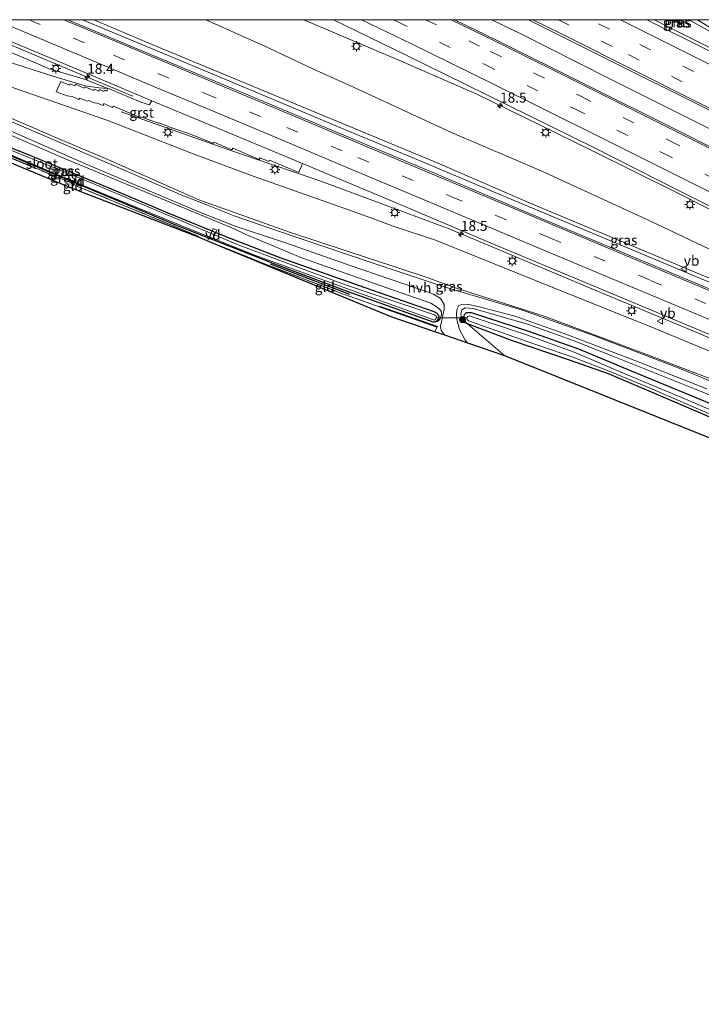
# Model space of a CAD drawing. Units: metres. Extents: x 90488 to 100000, y 444661 to 450001.
# Drawn here: x 97110 to 97280, y 449754 to 450000 of the extents above; entities that cross this region are included whole.
import ezdxf
from ezdxf.enums import TextEntityAlignment as Align

# ---------------------------------------------------------------- set-up
doc = ezdxf.new("R2010")
doc.units = ezdxf.units.M
doc.linetypes.add('IE-TERREINAFSCHEIDING', pattern=[10, 8, -2])
doc.linetypes.add('VW-3-9_STREEP', pattern=[12, 3, -9])
doc.layers.get('0').update_dxf_attribs({"lineweight": 25})
for name, color, linetype, lineweight in [('B-ME-AL-OVERIG-GV-B7', 7, 'BV-GELEIDERAIL', 18), ('B-ME-AM-KILOMETR-S-B1', 7, 'Continuous', 18), ('B-ME-BV-GELEIDECONSTRUCTIE-GELEIDERAIL-L-B1', 213, 'BV-GELEIDERAIL', 18), ('B-ME-GR-BOMENSTRUIKEN-GV-B6', 93, 'Continuous', 18), ('B-ME-GR-BOOM-S-B1', 93, 'Continuous', 18), ('B-ME-GW-KRUINLIJN-L-B1', 93, 'Continuous', 18), ('B-ME-GW-TEENLIJN-L-B1', 93, 'Continuous', 18), ('B-ME-IE-GRASLAND-GV-B6', 93, 'Continuous', 18), ('B-ME-IE-GRONDWERKLIJN-GROND_INGERICHT-GV-B6', 253, 'Continuous', 18), ('B-ME-IE-MEUBILAIR_WEGMEUBILAIR-LICHTMAST-S-B1', 8, 'Continuous', 18), ('B-ME-IE-TERREINAFSCHEIDING-DOORGANG-L-B1', 8, 'IE-TERREINAFSCHEIDING-KUNSTMATIG-OPEN', 18), ('B-ME-IE-TERREINAFSCHEIDING-RASTERHEKWERK-L-B1', 8, 'IE-TERREINAFSCHEIDING', 18), ('B-ME-OG-WATER-GV-B6', 153, 'Continuous', 18), ('B-ME-VH-VERH_SOORT-BITUMEN-GV-B6', 8, 'IE-TERREINAFSCHEIDING-NATUURLIJK-HOUTWAL', 18), ('B-ME-VH-VERH_SOORT-GV-B6', 8, 'Continuous', 18), ('B-ME-VH-VERH_SOORT-HALF_VERHARDING-GV-B6', 8, 'IE-TERREINAFSCHEIDING-NATUURLIJK-HOUTWAL', 18), ('B-ME-VW-MARKERING-39STREEP-015-L-B1', 255, 'VW-3-9_STREEP', 18), ('B-ME-VW-MARKERING-STREEP-015-L-B1', 7, 'Continuous', 18), ('B-ME-VW-MEUBILAIR_WEGMEUBILAIR-VERKEERSBORD-S-B1', 8, 'Continuous', 18)]:
    doc.layers.add(name, color=color, linetype=linetype, lineweight=lineweight)
for name, color, linetype in [('B-ME-GR-BOMENRIJ-L-B1', 10, 'Continuous'), ('B-ME-GW-INSTEEKWATERGANG-L-B1', 10, 'Continuous'), ('B-ME-KG-KADASTRAAL-OPNAMEDTMGRENS-L-B1', 10, 'Continuous'), ('B-ME-KW-DUIKER-L-B1', 10, 'Continuous')]:
    doc.layers.add(name, color=color, linetype=linetype)
doc.styles.add('NLCS-ISO', font='NLCS-ISO.TTF')
doc.linetypes.add('BV-GELEIDERAIL', pattern='A,10,-3,[108,NLCS.SHX,S=1,R=0,X=0,Y=0],-3', length=16)
doc.linetypes.add('IE-TERREINAFSCHEIDING-KUNSTMATIG-OPEN', pattern='A,7,-1.5,[67,NLCS.SHX,S=0.75,R=0,X=0,Y=0],-1.5', length=10)
doc.linetypes.add('IE-TERREINAFSCHEIDING-NATUURLIJK-HOUTWAL', pattern='A,7,-1.5,[67,NLCS.SHX,S=0.75,R=45,X=0,Y=0],-1.5,7,-1.5,[70,NLCS.SHX,S=0.75,R=0,X=0,Y=0],-1.5', length=20)

# ---------------------------------------------------------------- blocks, each defined once
blk = doc.blocks.new('d37fn_FeatureWriter_4_69_FMEBLOCK1')
at = {"layer": 'B-ME-KG-KADASTRAAL-OPNAMEDTMGRENS-L-B1'}
blk.add_polyline3d([(145.5, 61.27, -4.96), (-2.09, 120.49, -3.79), (-11.28, 123.65, -4.13), (-17.04, 125.64, -4.15), (-19.57, 126.51, -4.26), (-30.43, 130.23, -4.24), (-73.24, 147.91, -4.41), (-78.59, 150.12, -4.37), (-110.34, 162.38, -4.35), (-131.16, 171.01, -4.47), (-155.34, 180.29, -4.43), (-163.18, 183.22, -4.38), (-195.58, 195.75, -4), (-215.06, 203.23, -3.59), (-218.1, 204.45, -3.49)], dxfattribs=at)
blk = doc.blocks.new('hecto')
for p, q in [((0, 0.625), (-0.625, 0)), ((0, -0.625), (0, 0.625)), ((-0.625, 0), (0.625, 0)), ((0.625, 0), (0, -0.625))]:
    blk.add_line(p, q)
blk = doc.blocks.new('boom')
h = blk.add_hatch(color=256)
edge = h.paths.add_edge_path()
edge.add_arc((0, 0), 0.75, 0, 360)
blk.add_circle((0, 0), 0.75)
blk = doc.blocks.new('lantaarnpaal')
for p, q in [((-0.75, 0), (-1.25, 0)), ((-0.88, 0.88), (-0.53, 0.53)), ((0, 0.75), (0, 1.25)), ((0.53, 0.53), (0.88, 0.88)), ((0.75, 0), (1.25, 0)), ((-0.53, -0.53), (-0.88, -0.88)), ((0, -0.75), (0, -1.25)), ((0.53, -0.53), (0.88, -0.88))]:
    blk.add_line(p, q)
blk.add_circle((0, 0), 0.75)
blk = doc.blocks.new('verkeersbord')
for p, q in [((0, 0.75), (-0.75, -0.625)), ((0.75, -0.625), (0, 0.75)), ((-0.75, -0.625), (0.75, -0.625))]:
    blk.add_line(p, q)

msp = doc.modelspace()

# ---------------------------------------------------------------- linework, layer by layer
at = {"layer": 'B-ME-AL-OVERIG-GV-B7'}
for points in [[(97123.97, 449958.51, -4.347), (97122.874, 449959.093, -4.347), (97124.092, 449961.38, -4.343), (97125.188, 449960.797, -4.343), (97123.97, 449958.51, -4.347)], [(97157.913, 449945.214, -4.347), (97156.999, 449945.617, -4.347), (97157.978, 449947.837, -4.343), (97158.892, 449947.434, -4.343), (97157.913, 449945.214, -4.347)]]:
    msp.add_polyline3d(points, dxfattribs=at)
at = {"layer": 'B-ME-BV-GELEIDECONSTRUCTIE-GELEIDERAIL-L-B1'}
for points in [[(97092.4683, 450000, 4.7827), (97093.657, 449999.499, 4.771), (97107.199, 449993.789, 4.631), (97118.234, 449989.169, 4.563), (97137.945, 449980.887, 4.257)], [(97293.22, 449929.713, 1.927), (97272.402, 449938.452, 2.401), (97251.54, 449947.143, 2.809), (97230.651, 449955.934, 3.183), (97209.755, 449964.747, 3.55), (97190.054, 449972.927, 3.876), (97165.489, 449983.216, 4.288), (97144.637, 449991.961, 4.554), (97125.4078, 450000, 4.7779)], [(97180.5763, 450000, -0.2837), (97183.439, 449998.785, -0.279), (97205.55, 449989.38, -0.237), (97223.877, 449981.422, -0.186), (97231.065, 449977.88, -0.235), (97252.565, 449967.323, -0.247), (97274.072, 449956.651, -0.281), (97296.642, 449945.252, -0.356), (97319.299, 449933.961, -0.434), (97342.042, 449922.759, -0.494), (97363.645, 449912.178, -0.565), (97385.219, 449901.685, -0.551), (97407.031, 449891.291, -0.571), (97428.671, 449880.967, -0.622), (97450.325, 449870.727, -0.71), (97472.128, 449860.476, -0.754), (97495.017, 449849.754, -0.879), (97519.207, 449838.575, -0.967), (97541.016, 449828.518, -1.039), (97564.099, 449818.069, -1.139), (97584.731, 449808.759, -1.228), (97598.855, 449801.455, -1.421), (97614.83, 449794.76, -2.126)], [(97227.581, 450000, -0.0115), (97235.005, 449996.349, -0.027), (97256.459, 449985.593, -0.089), (97277.883, 449974.845, -0.141), (97302.886, 449962.34, -0.176), (97324.378, 449951.708, -0.263), (97343.545, 449942.301, -0.316), (97367.678, 449930.703, -0.401), (97377.115, 449926.031, -0.343), (97381.9, 449923.645, -0.292), (97404.48, 449912.281, -0.346), (97423.733, 449903.106, -0.419), (97433.395, 449898.581, -0.534), (97436.721, 449896.968, -0.505), (97444.215, 449893.417, -0.553), (97467.1, 449882.623, -0.59), (97489.986, 449871.855, -0.655), (97512.967, 449861.152, -0.721), (97534.686, 449851.002, -0.738), (97557.52, 449840.135, -0.816), (97579.171, 449829.997, -0.874), (97599.846, 449820.779, -0.951), (97603.615, 449819.396, -1.001)], [(97268.1388, 450000, -0.3624), (97283.47, 449992.321, -0.424), (97293.105, 449987.916, -0.475), (97294.463, 449987.367, -0.354)], [(97276.9113, 450000, -0.4986), (97286.243, 449994.748, -0.472), (97294.308, 449990.098, -0.441), (97295.521, 449989.312, -0.366)], [(97135.061, 449977.001, 3.917), (97162.153, 449967.388, 3.855), (97184.898, 449959.653, 3.54), (97216.933, 449947.73, 2.997)], [(97675.187, 449758.873, -1.64), (97674.636, 449759.067, -1.641), (97650.828, 449767.733, -1.683), (97624.633, 449777.607, -1.69), (97609.704, 449783.423, -1.699), (97587.435, 449792.43, -1.636), (97566.523, 449801.176, -1.623), (97544.524, 449810.37, -1.541), (97523.517, 449819.182, -1.46), (97502.603, 449827.896, -1.366), (97481.696, 449836.779, -1.261), (97457.139, 449846.996, -1.061), (97431.304, 449857.83, -0.74), (97411.592, 449866.139, -0.479), (97398.235, 449871.845, -0.301), (97369.862, 449883.708, 0.156), (97347.684, 449892.878, 0.528), (97323.056, 449903.209, 1.021), (97303.427, 449911.372, 1.433), (97278.79, 449921.816, 1.933), (97253.008, 449932.617, 2.338), (97227.275, 449943.389, 2.801), (97216.933, 449947.73, 2.997)]]:
    msp.add_polyline3d(points, dxfattribs=at)
at = {"layer": 'B-ME-GR-BOMENRIJ-L-B1'}
for p, q in [((97172.294, 449939.041, -4.419), (97192.029, 449931.422, -4.423)), ((97199.441, 449928.463, -4.316), (97214.012, 449923.324, -4.137))]:
    msp.add_line(p, q, dxfattribs=at)
at = {"layer": 'B-ME-GR-BOMENSTRUIKEN-GV-B6'}
msp.add_polyline3d([(97379.809, 449848.209, -4.933), (97377.566, 449849.34, -4.68), (97378.435, 449856.819, -4.958), (97230.843, 449916.039, -3.789), (97221.55, 449924.037, -4.196), (97232.8, 449919.751, -4.193), (97246.757, 449915.037, -4.319), (97256.78, 449911.505, -4.482), (97273.717, 449904.281, -4.649), (97321.318, 449883.778, -4.891), (97368.918, 449863.274, -5.133), (97381.861, 449857.77, -5.053), (97382.496, 449856.875, -5.045), (97382.417, 449856.42, -5.045), (97379.809, 449848.209, -4.933)], dxfattribs=at)
at = {"layer": 'B-ME-GW-INSTEEKWATERGANG-L-B1'}
for points in [[(97071.174, 449982.383, -4.437), (97084.335, 449977.051, -4.482), (97110.942, 449966.658, -4.423), (97131.934, 449957.993, -4.359), (97146.653, 449951.721, -4.387), (97161.351, 449945.791, -4.49), (97174.905, 449940.538, -4.47), (97195.924, 449933.102, -4.47), (97213.096, 449927.068, -4.423), (97213.761, 449926.765, -4.423), (97214.152, 449926.444, -4.423), (97214.346, 449925.828, -4.423), (97214.195, 449925.161, -4.423), (97213.743, 449924.583, -4.454), (97213.132, 449924.408, -4.462)], [(97070.695, 449981.133, -4.574), (97097.138, 449970.312, -4.522), (97122.826, 449959.554, -4.371), (97149.001, 449948.6, -4.419), (97173.369, 449939.016, -4.45), (97191.255, 449932.285, -4.506), (97213.132, 449924.408, -4.462)], [(97387.666, 449871.085, -5.248), (97384.356, 449861.442, -5.244), (97383.897, 449860.776, -5.244), (97383.362, 449860.686, -5.248), (97383.026, 449860.862, -5.248), (97352.124, 449874.316, -5.026), (97310.617, 449892.047, -4.915), (97281.064, 449904.503, -4.819), (97262.484, 449912.212, -4.669), (97249.377, 449917.716, -4.68), (97237.096, 449922.014, -4.736), (97222.559, 449926.774, -4.633), (97221.223, 449926.763, -4.629), (97220.728, 449926.273, -4.625), (97220.483, 449925.264, -4.625), (97221.005, 449924.552, -4.625), (97221.55, 449924.037, -4.196)], [(97379.809, 449848.209, -4.933), (97382.417, 449856.42, -5.045), (97382.496, 449856.875, -5.045), (97381.861, 449857.77, -5.053), (97368.918, 449863.274, -5.133), (97321.318, 449883.778, -4.891), (97273.717, 449904.281, -4.649), (97256.78, 449911.505, -4.482), (97246.757, 449915.037, -4.319), (97232.8, 449919.751, -4.193), (97221.55, 449924.037, -4.196)]]:
    msp.add_polyline3d(points, dxfattribs=at)
at = {"layer": 'B-ME-GW-KRUINLIJN-L-B1'}
for points in [[(97162.693, 449948.012, -3.616), (97119.863, 449965.771, -3.279), (97097.831, 449975.354, -2.907), (97076.258, 449984.49, -2.583), (97057.244, 449992.68, -2.239), (97043.017, 449998.999, -1.779), (97040.7457, 450000, -1.7262)], [(97063.192, 450000, 1.5367), (97064.06, 449999.693, 1.56), (97085.579, 449991.308, 1.936), (97098.913, 449986.279, 2.049), (97103.764, 449984.439, 2.123), (97131.717, 449974.817, 3.163), (97153.027, 449966.455, 3.059), (97168.224, 449960.845, 2.779), (97189.731, 449953.236, 2.657), (97197.437, 449950.534, 2.469), (97202.994, 449948.451, 2.532)], [(97087.9557, 450000, 4.1135), (97094.112, 449997.405, 4.048), (97111.715, 449990.041, 3.856), (97117.036, 449987.762, 3.589)], [(97128.2131, 450000, 3.9746), (97141.962, 449994.164, 3.82), (97166.244, 449984.056, 3.486), (97189.914, 449974.233, 3.171), (97214.005, 449964.241, 2.759), (97237.768, 449953.949, 2.411), (97264.233, 449942.834, 1.828), (97284.935, 449934.154, 1.457), (97308.211, 449924.316, 0.961), (97326.835, 449916.598, 0.519), (97346.021, 449908.63, 0.168), (97363.913, 449901.762, -0.329), (97384.392, 449893.113, -0.699), (97386.738, 449891.614, -0.703), (97392.99, 449889.86, -0.836)], [(97274.0743, 450000, -1.1412), (97275.1, 449998.617, -1.219), (97272.3214, 450000, -1.2146)], [(97131.703, 449982.852, 3.448), (97126.144, 449985.099, 3.587), (97117.036, 449987.762, 3.589)], [(97213.132, 449924.408, -4.462), (97213.753, 449924.497, -4.355), (97214.277, 449924.77, -4.173), (97214.723, 449925.343, -4.089), (97215.06, 449926.246, -3.947), (97215.035, 449927.014, -3.859), (97214.64, 449927.627, -3.812), (97214.001, 449928.164, -3.772), (97212.359, 449929.161, -3.72), (97199.954, 449933.474, -3.717), (97180.333, 449940.449, -3.756), (97165.98, 449946.388, -3.685), (97163.275, 449947.786, -3.622), (97162.693, 449948.012, -3.616)], [(97672.998, 449754.026, -2.571), (97668.608, 449755.856, -2.564), (97646.711, 449764.234, -2.712), (97620.414, 449775.35, -2.579), (97600.775, 449783.404, -2.635), (97565.903, 449798.339, -2.507), (97538.203, 449810.142, -2.395), (97501.059, 449825.399, -2.272), (97475.882, 449836.219, -2.172), (97449.375, 449847.306, -1.84), (97431.234, 449855.236, -1.598), (97411.659, 449863.469, -1.383), (97380.562, 449876.488, -0.94), (97355.523, 449886.813, -0.553), (97354.618, 449887.293, -0.384), (97311.911, 449904.414, 0.396), (97287.846, 449914.755, 0.868), (97268.173, 449922.92, 1.304), (97243.242, 449932.9, 1.608), (97213.553, 449944.914, 2.337), (97202.994, 449948.451, 2.532)], [(97383.555, 449864.435, -3.883), (97383.326, 449864.199, -3.883), (97383.05, 449864.067, -3.911), (97382.59, 449864.02, -3.907), (97381.48, 449864.27, -4.026), (97374.484, 449867.31, -3.979), (97370.693, 449869.036, -3.962), (97350.446, 449877.878, -3.903), (97329.206, 449886.665, -3.966), (97310.588, 449894.452, -3.911), (97295.46, 449900.825, -3.915), (97278.246, 449907.789, -3.927), (97257.853, 449915.947, -3.879), (97247.975, 449919.834, -4.014), (97236.806, 449923.847, -4.006), (97222.945, 449927.814, -3.974), (97220.972, 449928.016, -4.014), (97220.15, 449927.478, -4.046), (97219.887, 449926.484, -4.077), (97220.05, 449925.109, -4.113), (97220.667, 449924.331, -4.113), (97221.55, 449924.037, -4.196)]]:
    msp.add_polyline3d(points, dxfattribs=at)
at = {"layer": 'B-ME-GW-TEENLIJN-L-B1'}
msp.add_line((97273.884, 449999.59, -1.452), (97273.2056, 450000, -1.4723), dxfattribs=at)
for points in [[(97177.31, 449946.811, -3.615), (97154.4, 449955.029, -3.358), (97131.744, 449965.033, -3.038), (97119.464, 449970.275, -2.928), (97100.349, 449978.453, -2.61), (97076.729, 449988.396, -2.218), (97060.879, 449995.241, -1.896), (97049.7162, 450000, -1.6461)], [(97077.8366, 450000, 2.155), (97086.418, 449997.073, 2.31), (97106.342, 449989.607, 2.628), (97117.745, 449985.962, 2.94), (97126.085, 449983.443, 3.24), (97129.55, 449982.99, 3.314), (97131.703, 449982.852, 3.448)], [(97156.1709, 450000, -0.6308), (97171.059, 449993.324, -0.67), (97182.88, 449987.705, -0.717), (97193.199, 449983.05, -0.675), (97217.741, 449971.743, -0.588), (97239.966, 449962.244, -0.702), (97267.114, 449949.748, -0.92), (97287.099, 449940.237, -0.971), (97310.303, 449929.911, -1.057), (97323.965, 449923.777, -1.204), (97329.287, 449921.117, -1.147), (97347.651, 449911.327, -0.98), (97364.209, 449903.451, -1.091), (97382.704, 449894.987, -1.172), (97392.99, 449889.86, -0.836)], [(97385.481, 449871.981, -3.645), (97384.429, 449870.965, -3.623), (97382.5, 449871.145, -3.552), (97378.558, 449872.243, -3.633), (97353.381, 449881.883, -3.608), (97339.835, 449887.377, -3.574), (97311, 449898.432, -3.454), (97285.595, 449909.023, -3.538), (97264.105, 449917.202, -3.516), (97240.718, 449925.966, -3.718), (97218.831, 449932.932, -3.612), (97210.999, 449935.754, -3.487), (97177.31, 449946.811, -3.615)]]:
    msp.add_polyline3d(points, dxfattribs=at)
at = {"layer": 'B-ME-IE-GRASLAND-GV-B6'}
for points in [[(97301.759, 449901.623, -3.736), (97274.826, 449912.765, -3.693), (97253.254, 449921.063, -3.752), (97235.255, 449927.452, -3.788), (97215.937, 449933.175, -3.697), (97197.759, 449939.225, -3.625), (97177.751, 449946.01, -3.709), (97169.774, 449948.727, -3.605), (97163.259, 449951.015, -3.463), (97156.199, 449953.798, -3.399), (97149.786, 449956.363, -3.455), (97133.099, 449963.536, -3.082), (97101.832, 449977.002, -2.653), (97073.712, 449989.011, -2.16), (97062.098, 449993.934, -2.004), (97048.1255, 450000, -1.6915), (97049.7162, 450000, -1.6461)], [(97285.595, 449909.023, -3.538), (97264.105, 449917.202, -3.516), (97240.718, 449925.966, -3.718), (97218.831, 449932.932, -3.612), (97210.999, 449935.754, -3.487), (97177.31, 449946.811, -3.615), (97154.4, 449955.029, -3.358), (97131.744, 449965.033, -3.038), (97119.464, 449970.275, -2.928), (97100.349, 449978.453, -2.61), (97076.729, 449988.396, -2.218), (97060.879, 449995.241, -1.896), (97049.7162, 450000, -1.6461), (97063.192, 450000, 1.5367)], [(97049.7162, 450000, -1.6461), (97060.879, 449995.241, -1.896), (97076.729, 449988.396, -2.218), (97100.349, 449978.453, -2.61), (97119.464, 449970.275, -2.928), (97131.744, 449965.033, -3.038), (97154.4, 449955.029, -3.358), (97177.31, 449946.811, -3.615), (97210.999, 449935.754, -3.487), (97218.831, 449932.932, -3.612), (97240.718, 449925.966, -3.718), (97264.105, 449917.202, -3.516), (97285.595, 449909.023, -3.538)], [(97063.192, 450000, 1.5367), (97064.06, 449999.693, 1.56), (97085.579, 449991.308, 1.936), (97098.913, 449986.279, 2.049), (97103.764, 449984.439, 2.123), (97131.717, 449974.817, 3.163), (97153.027, 449966.455, 3.059), (97168.224, 449960.845, 2.779), (97189.731, 449953.236, 2.657), (97197.437, 449950.534, 2.469), (97202.994, 449948.451, 2.532), (97213.553, 449944.914, 2.337), (97243.242, 449932.9, 1.608), (97268.173, 449922.92, 1.304), (97287.846, 449914.755, 0.868)], [(97077.8366, 450000, 2.155), (97087.9557, 450000, 4.1135), (97094.112, 449997.405, 4.048), (97111.715, 449990.041, 3.856), (97117.036, 449987.762, 3.589), (97126.144, 449985.099, 3.587), (97131.703, 449982.852, 3.448), (97129.55, 449982.99, 3.314), (97126.085, 449983.443, 3.24), (97117.745, 449985.962, 2.94), (97106.342, 449989.607, 2.628), (97086.418, 449997.073, 2.31), (97077.8366, 450000, 2.155)], [(97284.741, 449931.612, 1.467), (97262.215, 449941.002, 1.899), (97237.643, 449951.327, 2.349), (97212.695, 449961.876, 2.765), (97189.272, 449971.706, 3.15), (97165.22, 449981.814, 3.539), (97143.62, 449990.826, 3.836), (97121.752, 449999.988, 4.082), (97121.7236, 450000, 4.0823), (97128.2131, 450000, 3.9746), (97141.962, 449994.164, 3.82), (97166.244, 449984.056, 3.486), (97189.914, 449974.233, 3.171), (97214.005, 449964.241, 2.759), (97237.768, 449953.949, 2.411), (97264.233, 449942.834, 1.828), (97284.935, 449934.154, 1.457)], [(97284.935, 449934.154, 1.457), (97264.233, 449942.834, 1.828), (97237.768, 449953.949, 2.411), (97214.005, 449964.241, 2.759), (97189.914, 449974.233, 3.171), (97166.244, 449984.056, 3.486), (97141.962, 449994.164, 3.82), (97128.2131, 450000, 3.9746), (97156.1709, 450000, -0.6308)], [(97156.1709, 450000, -0.6308), (97188.0637, 450000, -0.7979), (97206.19, 449991.166, -0.818), (97226.218, 449981.296, -0.877), (97252.923, 449968.118, -0.942), (97274.578, 449957.141, -0.982), (97297.235, 449945.855, -1.052)], [(97287.099, 449940.237, -0.971), (97267.114, 449949.748, -0.92), (97239.966, 449962.244, -0.702), (97217.741, 449971.743, -0.588), (97193.199, 449983.05, -0.675), (97182.88, 449987.705, -0.717), (97171.059, 449993.324, -0.67), (97156.1709, 450000, -0.6308)], [(97156.1709, 450000, -0.6308), (97171.059, 449993.324, -0.67), (97182.88, 449987.705, -0.717), (97193.199, 449983.05, -0.675), (97217.741, 449971.743, -0.588), (97239.966, 449962.244, -0.702), (97267.114, 449949.748, -0.92), (97287.099, 449940.237, -0.971)], [(97218.2573, 450000, -0.4802), (97236.7187, 450000, -0.6209), (97236.78, 449999.97, -0.621), (97258.418, 449989.156, -0.7), (97278.696, 449979.028, -0.748), (97305.067, 449965.771, -0.794)], [(97295.238, 449961.682, -0.698), (97273.379, 449972.633, -0.623), (97251.154, 449983.763, -0.572), (97228.975, 449994.77, -0.487), (97218.2573, 450000, -0.4802)], [(97278.9399, 450000, -1.2194), (97279.236, 449999.815, -1.22), (97286.792, 449995.209, -1.232), (97290.335, 449993.161, -1.217), (97295.653, 449990.138, -1.242), (97303.729, 449985.603, -1.234), (97315.86, 449978.814, -1.249), (97331.164, 449970.33, -1.262), (97346.238, 449961.895, -1.25), (97345.691, 449960.619, -1.188), (97342.503, 449961.978, -1.19), (97322.749, 449971.805, -1.131), (97302.318, 449981.945, -1.071), (97280.532, 449992.862, -0.998), (97266.3732, 450000, -0.9856), (97272.3214, 450000, -1.2146), (97275.1, 449998.617, -1.219), (97274.0743, 450000, -1.1412), (97278.9399, 450000, -1.2194)], [(97272.3214, 450000, -1.2146), (97273.2056, 450000, -1.4723), (97273.884, 449999.59, -1.452), (97275.1, 449998.617, -1.219), (97272.3214, 450000, -1.2146)], [(97274.0743, 450000, -1.1412), (97275.1, 449998.617, -1.219), (97273.884, 449999.59, -1.452), (97273.2056, 450000, -1.4723), (97274.0743, 450000, -1.1412)], [(97106.342, 449989.607, 2.628), (97117.745, 449985.962, 2.94), (97126.085, 449983.443, 3.24), (97129.55, 449982.99, 3.314), (97131.703, 449982.852, 3.448), (97126.144, 449985.099, 3.587), (97117.036, 449987.762, 3.589), (97111.715, 449990.041, 3.856), (97094.112, 449997.405, 4.048)], [(97100.622, 449997.394, 3.939), (97120.61, 449989.023, 3.758), (97137.795, 449981.789, 3.505), (97142.663, 449979.759, 3.448), (97142.112, 449978.704, 3.43), (97139.973, 449979.355, 3.421), (97131.738, 449982.859, 3.447), (97131.458, 449982.174, 3.411), (97130.857, 449982.405, 3.402), (97130.709, 449982.064, 3.372), (97129.636, 449982.548, 3.345), (97129.44, 449982.179, 3.319), (97128.343, 449982.648, 3.302), (97128.18, 449982.291, 3.276), (97125.965, 449983.248, 3.244), (97125.783, 449982.886, 3.212), (97123.603, 449983.856, 3.179), (97123.444, 449983.488, 3.169), (97122.341, 449984.006, 3.119), (97122.162, 449983.606, 3.123), (97119.986, 449984.599, 3.033), (97118.805, 449981.998, 3.012), (97121.541, 449980.988, 3.053), (97122.807, 449980.786, 3.1), (97124.496, 449980.084, 3.117), (97124.701, 449980.38, 3.114), (97126.58, 449979.645, 3.17), (97126.98, 449979.775, 3.18), (97128.323, 449979.232, 3.207), (97129.082, 449979.136, 3.234), (97130.508, 449978.599, 3.267), (97130.715, 449979.046, 3.32), (97132.877, 449978.071, 3.335), (97133.127, 449978.422, 3.349), (97139.783, 449975.581, 3.361), (97139.868, 449975.773, 3.362), (97144.39, 449974.13, 3.32), (97144.448, 449974.259, 3.344), (97147.934, 449972.906, 3.308), (97152.339, 449971.414, 3.296), (97158.062, 449969.059, 3.181), (97158.223, 449969.433, 3.174), (97162.683, 449967.516, 3.122), (97162.892, 449967.927, 3.115), (97169.53, 449965.071, 2.97), (97169.744, 449965.5, 2.979), (97171.934, 449964.59, 2.978), (97172.073, 449964.929, 2.97), (97175.796, 449963.338, 2.941), (97179.406, 449961.84, 2.91), (97180.319, 449964.086, 2.951), (97203.75, 449954.212, 2.534), (97227.017, 449944.369, 2.115), (97253.363, 449933.386, 1.665), (97279.206, 449922.557, 1.227), (97304.281, 449911.991, 0.708)], [(97287.846, 449914.755, 0.868), (97268.173, 449922.92, 1.304), (97243.242, 449932.9, 1.608), (97213.553, 449944.914, 2.337), (97202.994, 449948.451, 2.532), (97197.437, 449950.534, 2.469), (97189.731, 449953.236, 2.657), (97168.224, 449960.845, 2.779), (97153.027, 449966.455, 3.059), (97131.717, 449974.817, 3.163), (97103.764, 449984.439, 2.123)], [(97084.335, 449977.051, -4.482), (97110.942, 449966.658, -4.423), (97131.934, 449957.993, -4.359), (97146.653, 449951.721, -4.387), (97161.351, 449945.791, -4.49), (97174.905, 449940.538, -4.47), (97195.924, 449933.102, -4.47), (97213.096, 449927.068, -4.423), (97213.761, 449926.765, -4.423), (97214.152, 449926.444, -4.423), (97214.346, 449925.828, -4.423), (97214.195, 449925.161, -4.423), (97213.743, 449924.583, -4.454), (97213.132, 449924.408, -4.462), (97191.255, 449932.285, -4.506), (97173.369, 449939.016, -4.45), (97149.001, 449948.6, -4.419), (97122.826, 449959.554, -4.371), (97097.138, 449970.312, -4.522)], [(97097.831, 449975.354, -2.907), (97119.863, 449965.771, -3.279), (97162.693, 449948.012, -3.616), (97163.275, 449947.786, -3.622), (97165.98, 449946.388, -3.685), (97180.333, 449940.449, -3.756), (97199.954, 449933.474, -3.717), (97212.359, 449929.161, -3.72), (97214.001, 449928.164, -3.772), (97214.64, 449927.627, -3.812), (97215.035, 449927.014, -3.859), (97215.06, 449926.246, -3.947), (97214.723, 449925.343, -4.089), (97214.277, 449924.77, -4.173), (97213.753, 449924.497, -4.355), (97213.132, 449924.408, -4.462), (97213.743, 449924.583, -4.454), (97214.195, 449925.161, -4.423), (97214.346, 449925.828, -4.423), (97214.152, 449926.444, -4.423), (97213.761, 449926.765, -4.423), (97213.096, 449927.068, -4.423), (97195.924, 449933.102, -4.47), (97174.905, 449940.538, -4.47), (97161.351, 449945.791, -4.49), (97146.653, 449951.721, -4.387), (97131.934, 449957.993, -4.359), (97110.942, 449966.658, -4.423), (97084.335, 449977.051, -4.482)], [(97097.138, 449970.312, -4.522), (97122.826, 449959.554, -4.371), (97149.001, 449948.6, -4.419), (97173.369, 449939.016, -4.45), (97191.255, 449932.285, -4.506), (97213.132, 449924.408, -4.462), (97213.753, 449924.497, -4.355), (97214.277, 449924.77, -4.173), (97214.723, 449925.343, -4.089), (97215.06, 449926.246, -3.947), (97215.035, 449927.014, -3.859), (97214.64, 449927.627, -3.812), (97214.001, 449928.164, -3.772), (97212.359, 449929.161, -3.72), (97199.954, 449933.474, -3.717), (97180.333, 449940.449, -3.756), (97165.98, 449946.388, -3.685), (97163.275, 449947.786, -3.622), (97162.693, 449948.012, -3.616), (97119.863, 449965.771, -3.279), (97097.831, 449975.354, -2.907)], [(97090.768, 449973.265, -4.839), (97127.377, 449957.862, -4.839), (97151.585, 449947.926, -4.839), (97168.165, 449941.267, -4.839), (97195.05, 449931.522, -4.839), (97213.06, 449925.012, -4.839), (97213.31, 449924.954, -4.839), (97213.582, 449925.101, -4.839), (97213.792, 449925.726, -4.839), (97213.755, 449925.951, -4.839), (97213.339, 449926.308, -4.839), (97190.789, 449933.881, -4.839), (97175.621, 449939.518, -4.839), (97164.271, 449943.734, -4.839), (97126.408, 449959.774, -4.839), (97098.712, 449970.873, -4.838)], [(97107.582, 449972.167, -2.864), (97126.901, 449963.675, -3.133), (97143.218, 449956.722, -3.399), (97154.827, 449951.804, -3.51), (97163.481, 449948.443, -3.601), (97176.077, 449944.28, -3.752), (97192.454, 449938.55, -3.768), (97211.953, 449931.836, -3.693), (97213.028, 449931.448, -3.756), (97214.761, 449930.316, -3.812), (97215.695, 449928.885, -3.863), (97215.756, 449927.627, -3.998), (97214.833, 449923.46, -4.161), (97215.003, 449922.326, -4.161), (97215.891, 449921.191, -4.149), (97213.364, 449922.061, -4.264), (97213.842, 449923.198, -4.28), (97202.567, 449927.2, -4.363), (97189.648, 449931.788, -4.431), (97171.908, 449938.593, -4.403), (97159.728, 449943.54, -4.407), (97159.696, 449943.467, -4.405), (97154.346, 449945.674, -4.368), (97154.415, 449945.877, -4.371), (97124.375, 449958.255, -4.323), (97122.357, 449959.297, -4.323), (97102.195, 449967.625, -4.466)], [(97221.659, 449919.203, -4.133), (97220.931, 449919.951, -4.129), (97219.525, 449922.609, -4.097), (97218.867, 449925.105, -4.077), (97218.777, 449926.503, -4.03), (97218.913, 449927.419, -3.978), (97218.949, 449927.768, -3.978), (97219.415, 449928.572, -3.962), (97220.301, 449928.925, -3.899), (97221.916, 449928.875, -3.899), (97224.532, 449928.264, -3.907), (97233.364, 449925.958, -3.923), (97246.111, 449921.425, -3.915), (97263.345, 449914.819, -3.724), (97281.352, 449907.788, -3.768)], [(97295.46, 449900.825, -3.915), (97278.246, 449907.789, -3.927), (97257.853, 449915.947, -3.879), (97247.975, 449919.834, -4.014), (97236.806, 449923.847, -4.006), (97222.945, 449927.814, -3.974), (97220.972, 449928.016, -4.014), (97220.15, 449927.478, -4.046), (97219.887, 449926.484, -4.077), (97220.05, 449925.109, -4.113), (97220.667, 449924.331, -4.113), (97221.55, 449924.037, -4.196), (97230.843, 449916.039, -3.789), (97221.659, 449919.203, -4.133)], [(97281.064, 449904.503, -4.819), (97262.484, 449912.212, -4.669), (97249.377, 449917.716, -4.68), (97237.096, 449922.014, -4.736), (97222.559, 449926.774, -4.633), (97221.223, 449926.763, -4.629), (97220.728, 449926.273, -4.625), (97220.483, 449925.264, -4.625), (97221.005, 449924.552, -4.625), (97221.55, 449924.037, -4.196), (97220.667, 449924.331, -4.113), (97220.05, 449925.109, -4.113), (97219.887, 449926.484, -4.077), (97220.15, 449927.478, -4.046), (97220.972, 449928.016, -4.014), (97222.945, 449927.814, -3.974), (97236.806, 449923.847, -4.006), (97247.975, 449919.834, -4.014), (97257.853, 449915.947, -3.879), (97278.246, 449907.789, -3.927), (97295.46, 449900.825, -3.915)], [(97321.318, 449883.778, -4.891), (97273.717, 449904.281, -4.649), (97256.78, 449911.505, -4.482), (97246.757, 449915.037, -4.319), (97232.8, 449919.751, -4.193), (97221.55, 449924.037, -4.196), (97221.005, 449924.552, -4.625), (97220.483, 449925.264, -4.625), (97220.728, 449926.273, -4.625), (97221.223, 449926.763, -4.629), (97222.559, 449926.774, -4.633), (97237.096, 449922.014, -4.736), (97249.377, 449917.716, -4.68), (97262.484, 449912.212, -4.669), (97281.064, 449904.503, -4.819)], [(97304.021, 449893.165, -5.874), (97276.382, 449905.027, -5.874), (97261.284, 449911.368, -5.874), (97248.215, 449916.931, -5.874), (97236.507, 449921.175, -5.874), (97221.983, 449926.032, -5.874), (97221.642, 449925.868, -5.874), (97221.352, 449925.502, -5.874), (97221.421, 449925.135, -5.874), (97221.776, 449924.785, -5.874), (97236.229, 449919.701, -5.874), (97247.857, 449915.705, -5.874), (97256.539, 449912.34, -5.874), (97267.155, 449907.948, -5.874), (97293.094, 449896.691, -5.874)]]:
    msp.add_polyline3d(points, dxfattribs=at)
at = {"layer": 'B-ME-IE-GRONDWERKLIJN-GROND_INGERICHT-GV-B6'}
for points in [[(97101.77, 449966.562, -4.466), (97102.195, 449967.625, -4.466), (97122.357, 449959.297, -4.323), (97124.375, 449958.255, -4.323), (97154.415, 449945.877, -4.371), (97154.346, 449945.674, -4.368), (97122.599, 449957.929, -4.351), (97101.77, 449966.562, -4.466)], [(97159.696, 449943.467, -4.405), (97159.728, 449943.54, -4.407), (97171.908, 449938.593, -4.403), (97189.648, 449931.788, -4.431), (97202.567, 449927.2, -4.363), (97213.842, 449923.198, -4.28), (97213.364, 449922.061, -4.264), (97202.507, 449925.784, -4.236), (97159.696, 449943.467, -4.405)]]:
    msp.add_polyline3d(points, dxfattribs=at)
at = {"layer": 'B-ME-IE-TERREINAFSCHEIDING-DOORGANG-L-B1'}
msp.add_line((97124.375, 449958.255, -4.323), (97122.357, 449959.297, -4.323), dxfattribs=at)
at = {"layer": 'B-ME-IE-TERREINAFSCHEIDING-RASTERHEKWERK-L-B1'}
msp.add_line((97122.357, 449959.297, -4.323), (97102.195, 449967.625, -4.466), dxfattribs=at)
for points in [[(97124.375, 449958.255, -4.323), (97154.415, 449945.877, -4.371), (97154.346, 449945.674, -4.368)], [(97159.696, 449943.467, -4.405), (97159.728, 449943.54, -4.407), (97171.908, 449938.593, -4.403), (97189.648, 449931.788, -4.431), (97202.567, 449927.2, -4.363), (97213.842, 449923.198, -4.28), (97213.364, 449922.061, -4.264)]]:
    msp.add_polyline3d(points, dxfattribs=at)
at = {"layer": 'B-ME-KW-DUIKER-L-B1'}
msp.add_line((97221.352, 449925.502, -5.874), (97213.689, 449925.42, -4.839), dxfattribs=at)
at = {"layer": 'B-ME-OG-WATER-GV-B6'}
for points in [[(97098.712, 449970.873, -4.838), (97126.408, 449959.774, -4.839), (97164.271, 449943.734, -4.839), (97175.621, 449939.518, -4.839), (97190.789, 449933.881, -4.839), (97213.339, 449926.308, -4.839), (97213.755, 449925.951, -4.839), (97213.792, 449925.726, -4.839), (97213.582, 449925.101, -4.839), (97213.31, 449924.954, -4.839), (97213.06, 449925.012, -4.839), (97195.05, 449931.522, -4.839), (97168.165, 449941.267, -4.839), (97151.585, 449947.926, -4.839), (97127.377, 449957.862, -4.839), (97090.768, 449973.265, -4.839)], [(97293.094, 449896.691, -5.874), (97267.155, 449907.948, -5.874), (97256.539, 449912.34, -5.874), (97247.857, 449915.705, -5.874), (97236.229, 449919.701, -5.874), (97221.776, 449924.785, -5.874), (97221.421, 449925.135, -5.874), (97221.352, 449925.502, -5.874), (97221.642, 449925.868, -5.874), (97221.983, 449926.032, -5.874), (97236.507, 449921.175, -5.874), (97248.215, 449916.931, -5.874), (97261.284, 449911.368, -5.874), (97276.382, 449905.027, -5.874), (97304.021, 449893.165, -5.874)]]:
    msp.add_polyline3d(points, dxfattribs=at)
at = {"layer": 'B-ME-VH-VERH_SOORT-BITUMEN-GV-B6'}
for points in [[(97304.281, 449911.991, 0.708), (97279.206, 449922.557, 1.227), (97253.363, 449933.386, 1.665), (97227.017, 449944.369, 2.115), (97203.75, 449954.212, 2.534), (97180.319, 449964.086, 2.951), (97155.957, 449974.213, 3.34), (97142.663, 449979.759, 3.448), (97137.795, 449981.789, 3.505), (97120.61, 449989.023, 3.758), (97100.622, 449997.394, 3.939), (97094.4996, 450000, 3.9992), (97121.7236, 450000, 4.0823), (97121.752, 449999.988, 4.082), (97143.62, 449990.826, 3.836), (97165.22, 449981.814, 3.539), (97189.272, 449971.706, 3.15), (97212.695, 449961.876, 2.765), (97237.643, 449951.327, 2.349), (97262.215, 449941.002, 1.899), (97284.741, 449931.612, 1.467)], [(97297.235, 449945.855, -1.052), (97274.578, 449957.141, -0.982), (97252.923, 449968.118, -0.942), (97226.218, 449981.296, -0.877), (97206.19, 449991.166, -0.818), (97188.0637, 450000, -0.7979), (97218.2573, 450000, -0.4802)], [(97218.2573, 450000, -0.4802), (97228.975, 449994.77, -0.487), (97251.154, 449983.763, -0.572), (97273.379, 449972.633, -0.623), (97295.238, 449961.682, -0.698)], [(97305.067, 449965.771, -0.794), (97278.696, 449979.028, -0.748), (97258.418, 449989.156, -0.7), (97236.78, 449999.97, -0.621), (97236.7187, 450000, -0.6209), (97266.3732, 450000, -0.9856), (97280.532, 449992.862, -0.998)], [(97286.792, 449995.209, -1.232), (97279.236, 449999.815, -1.22), (97278.9399, 450000, -1.2194), (97293.0285, 450000, -1.4457)]]:
    msp.add_polyline3d(points, dxfattribs=at)
at = {"layer": 'B-ME-VH-VERH_SOORT-GV-B6'}
msp.add_polyline3d([(97142.663, 449979.759, 3.448), (97155.957, 449974.213, 3.34), (97180.319, 449964.086, 2.951), (97179.406, 449961.84, 2.91), (97175.796, 449963.338, 2.941), (97172.073, 449964.929, 2.97), (97171.934, 449964.59, 2.978), (97169.744, 449965.5, 2.979), (97169.53, 449965.071, 2.97), (97162.892, 449967.927, 3.115), (97162.683, 449967.516, 3.122), (97158.223, 449969.433, 3.174), (97158.062, 449969.059, 3.181), (97152.339, 449971.414, 3.296), (97147.934, 449972.906, 3.308), (97144.448, 449974.259, 3.344), (97144.39, 449974.13, 3.32), (97139.868, 449975.773, 3.362), (97139.783, 449975.581, 3.361), (97133.127, 449978.422, 3.349), (97132.877, 449978.071, 3.335), (97130.715, 449979.046, 3.32), (97130.508, 449978.599, 3.267), (97129.082, 449979.136, 3.234), (97128.323, 449979.232, 3.207), (97126.98, 449979.775, 3.18), (97126.58, 449979.645, 3.17), (97124.701, 449980.38, 3.114), (97124.496, 449980.084, 3.117), (97122.807, 449980.786, 3.1), (97121.541, 449980.988, 3.053), (97118.805, 449981.998, 3.012), (97119.986, 449984.599, 3.033), (97122.162, 449983.606, 3.123), (97122.341, 449984.006, 3.119), (97123.444, 449983.488, 3.169), (97123.603, 449983.856, 3.179), (97125.783, 449982.886, 3.212), (97125.965, 449983.248, 3.244), (97128.18, 449982.291, 3.276), (97128.343, 449982.648, 3.302), (97129.44, 449982.179, 3.319), (97129.636, 449982.548, 3.345), (97130.709, 449982.064, 3.372), (97130.857, 449982.405, 3.402), (97131.458, 449982.174, 3.411), (97131.738, 449982.859, 3.447), (97139.973, 449979.355, 3.421), (97142.112, 449978.704, 3.43), (97142.663, 449979.759, 3.448)], dxfattribs=at)
at = {"layer": 'B-ME-VH-VERH_SOORT-HALF_VERHARDING-GV-B6'}
for points in [[(97048.1255, 450000, -1.6915), (97062.098, 449993.934, -2.004), (97073.712, 449989.011, -2.16), (97101.832, 449977.002, -2.653), (97133.099, 449963.536, -3.082), (97149.786, 449956.363, -3.455), (97156.199, 449953.798, -3.399), (97163.259, 449951.015, -3.463), (97169.774, 449948.727, -3.605), (97177.751, 449946.01, -3.709), (97197.759, 449939.225, -3.625), (97215.937, 449933.175, -3.697), (97235.255, 449927.452, -3.788), (97253.254, 449921.063, -3.752), (97274.826, 449912.765, -3.693), (97301.759, 449901.623, -3.736)], [(97281.352, 449907.788, -3.768), (97263.345, 449914.819, -3.724), (97246.111, 449921.425, -3.915), (97233.364, 449925.958, -3.923), (97224.532, 449928.264, -3.907), (97221.916, 449928.875, -3.899), (97220.301, 449928.925, -3.899), (97219.415, 449928.572, -3.962), (97218.949, 449927.768, -3.978), (97218.913, 449927.419, -3.978), (97218.777, 449926.503, -4.03), (97218.867, 449925.105, -4.077), (97219.525, 449922.609, -4.097), (97220.931, 449919.951, -4.129), (97221.659, 449919.203, -4.133), (97215.891, 449921.191, -4.149), (97215.003, 449922.326, -4.161), (97214.833, 449923.46, -4.161), (97215.756, 449927.627, -3.998), (97215.695, 449928.885, -3.863), (97214.761, 449930.316, -3.812), (97213.028, 449931.448, -3.756), (97211.953, 449931.836, -3.693), (97192.454, 449938.55, -3.768), (97176.077, 449944.28, -3.752), (97163.481, 449948.443, -3.601), (97154.827, 449951.804, -3.51), (97143.218, 449956.722, -3.399), (97126.901, 449963.675, -3.133), (97107.582, 449972.167, -2.864)]]:
    msp.add_polyline3d(points, dxfattribs=at)
at = {"layer": 'B-ME-VW-MARKERING-39STREEP-015-L-B1'}
for points in [[(97112.0605, 450000, 4.052), (97133.108, 449991.169, 3.825), (97156.034, 449981.584, 3.553), (97176.412, 449973.037, 3.216), (97194.165, 449965.607, 2.922), (97217.413, 449955.829, 2.541), (97242.1, 449945.482, 2.113), (97267.272, 449934.87, 1.646), (97287.932, 449926.233, 1.261)], [(97203.0394, 450000, -0.63), (97203.779, 449999.644, -0.63), (97225.688, 449988.926, -0.675), (97248.144, 449977.794, -0.723), (97270.088, 449966.797, -0.767), (97292.406, 449955.603, -0.863), (97314.333, 449944.722, -0.904), (97337.88, 449933.08, -0.965), (97359.463, 449922.495, -1.042), (97377.053, 449913.885, -1.076), (97398.77, 449903.401, -1.062), (97419.618, 449893.401, -1.132), (97439.767, 449883.788, -1.201), (97461.809, 449873.328, -1.259), (97485.897, 449862.068, -1.344), (97508.55, 449851.582, -1.422), (97530.901, 449841.301, -1.511), (97552.539, 449831.413, -1.596), (97575.014, 449821.151, -1.674), (97595.904, 449811.748, -1.756), (97622.595, 449799.929, -1.882), (97644.928, 449790.062, -1.931), (97666.768, 449780.454, -1.963), (97681.951, 449773.845, -1.98)], [(97211.0711, 450000, -0.5608), (97227.311, 449992.051, -0.595), (97249.677, 449980.942, -0.642), (97271.874, 449969.832, -0.68), (97293.976, 449958.749, -0.756), (97315.908, 449947.857, -0.826), (97339.218, 449936.322, -0.873), (97360.924, 449925.675, -0.937), (97378.636, 449917.043, -0.982), (97400.58, 449906.435, -0.985), (97421.053, 449896.598, -1.057), (97441.389, 449886.89, -1.124), (97463.542, 449876.412, -1.172), (97487.52, 449865.198, -1.269), (97510.099, 449854.762, -1.315), (97532.329, 449844.527, -1.433), (97554.042, 449834.568, -1.5), (97576.545, 449824.333, -1.583), (97597.65, 449814.811, -1.673), (97624.261, 449803.023, -1.787), (97646.136, 449793.364, -1.851), (97668.559, 449783.508, -1.892), (97683.395, 449777.043, -1.903)], [(97244.2465, 450000, -0.7018), (97261.769, 449991.27, -0.756), (97283.246, 449980.434, -0.801), (97304.661, 449969.674, -0.831), (97325.741, 449959.202, -0.897), (97347.694, 449948.369, -0.949), (97369.24, 449937.784, -1.002), (97390.85, 449927.307, -1.066), (97412.492, 449916.87, -1.132), (97434.476, 449906.402, -1.203), (97455.814, 449896.24, -1.259), (97477.507, 449886.058, -1.309), (97499.281, 449875.879, -1.373), (97521.047, 449865.772, -1.431), (97542.874, 449855.713, -1.488), (97564.718, 449845.768, -1.538), (97586.588, 449835.851, -1.603), (97608.451, 449826.029, -1.674), (97630.366, 449816.275, -1.761), (97652.402, 449806.501, -1.852), (97674.307, 449796.954, -1.9), (97689.42, 449790.38, -1.914)], [(97690.884, 449793.62, -1.997), (97675.969, 449800.09, -1.987), (97654.551, 449809.467, -1.953), (97632.895, 449819.034, -1.84), (97611.173, 449828.704, -1.76), (97589.059, 449838.668, -1.707), (97567.38, 449848.465, -1.646), (97545.684, 449858.332, -1.578), (97524.36, 449868.206, -1.515), (97502.745, 449878.194, -1.446), (97478.759, 449889.413, -1.374), (97457.258, 449899.55, -1.322), (97435.815, 449909.721, -1.271), (97416.822, 449918.757, -1.216), (97403.604, 449925.102, -1.182), (97382.193, 449935.47, -1.112), (97363.561, 449944.582, -1.076), (97342.108, 449955.098, -1.029), (97320.758, 449965.683, -0.98), (97299.467, 449976.252, -0.94), (97277.967, 449987.05, -0.87), (97256.988, 449997.646, -0.846), (97252.2398, 450000, -0.8247)]]:
    msp.add_polyline3d(points, dxfattribs=at)
at = {"layer": 'B-ME-VW-MARKERING-STREEP-015-L-B1'}
for points in [[(97287.525, 449922.765, 1.149), (97260.236, 449934.197, 1.641), (97238.607, 449943.293, 2.053), (97212.323, 449954.351, 2.548), (97191.843, 449962.944, 2.886), (97173.357, 449970.711, 3.195), (97156.403, 449977.802, 3.421), (97143.545, 449983.185, 3.563), (97131.927, 449988.035, 3.708), (97107.369, 449998.36, 4), (97103.5081, 450000, 4.033)], [(97120.7262, 450000, 4.0649), (97134.359, 449994.273, 3.922), (97156.79, 449984.884, 3.632), (97177.687, 449976.144, 3.297), (97195.456, 449968.676, 3.004), (97218.687, 449958.912, 2.644), (97242.819, 449948.765, 2.228), (97268.585, 449937.948, 1.706), (97289.09, 449929.384, 1.344)], [(97195.063, 450000, -0.7166), (97207.521, 449993.997, -0.722), (97227.737, 449984.089, -0.769), (97254.502, 449970.769, -0.841), (97276.177, 449959.873, -0.9), (97298.6, 449948.705, -0.982), (97321.31, 449937.389, -1.019), (97343.972, 449926.21, -1.099), (97365.92, 449915.479, -1.168), (97387.124, 449905.181, -1.169), (97408.963, 449894.698, -1.186), (97430.324, 449884.475, -1.253), (97451.853, 449874.224, -1.337), (97473.749, 449863.966, -1.401), (97496.49, 449853.356, -1.486), (97520.849, 449842.12, -1.58), (97542.7, 449832.115, -1.651), (97565.643, 449821.62, -1.744), (97587.147, 449811.905, -1.824), (97600.663, 449805.838, -1.883), (97617.056, 449798.591, -1.947), (97637.702, 449789.442, -2.012), (97678.285, 449771.636, -2.076), (97680.516, 449770.669, -2.075)], [(97217.4614, 450000, -0.4936), (97228.794, 449994.447, -0.51), (97251.044, 449983.413, -0.579), (97273.171, 449972.315, -0.628), (97295.13, 449961.302, -0.691), (97317.21, 449950.331, -0.754), (97340.536, 449938.796, -0.808), (97362.352, 449928.11, -0.867), (97379.972, 449919.533, -0.919), (97402.146, 449908.809, -0.905), (97422.496, 449899.056, -0.973), (97442.683, 449889.422, -1.048), (97464.916, 449878.867, -1.097), (97488.796, 449867.721, -1.184), (97511.446, 449857.239, -1.24), (97533.605, 449847.087, -1.347), (97555.359, 449837.112, -1.444), (97577.689, 449826.928, -1.507), (97598.856, 449817.373, -1.605), (97625.599, 449805.552, -1.714), (97647.152, 449796.017, -1.758), (97669.627, 449786.138, -1.807), (97684.559, 449779.619, -1.813)], [(97237.8237, 450000, -0.6377), (97244.531, 449996.687, -0.658), (97265.259, 449986.308, -0.696), (97286.875, 449975.393, -0.75), (97308.393, 449964.7, -0.797), (97329.346, 449954.24, -0.848), (97349.874, 449944.195, -0.912), (97372.432, 449933.114, -0.97), (97394.257, 449922.523, -1.051), (97415.495, 449912.303, -1.121), (97436.828, 449902.146, -1.158), (97457.867, 449892.184, -1.214), (97479.304, 449882.045, -1.273), (97501.454, 449871.754, -1.325), (97522.517, 449861.947, -1.391), (97544.28, 449851.936, -1.446), (97565.584, 449842.232, -1.509), (97587.634, 449832.298, -1.562), (97608.941, 449822.741, -1.659), (97628.871, 449813.893, -1.733), (97652.318, 449803.473, -1.803), (97673.741, 449794.095, -1.835), (97688.249, 449787.786, -1.843)], [(97259.7482, 450000, -0.8889), (97277.885, 449990.912, -0.939), (97300.54, 449979.532, -1.002), (97321.137, 449969.273, -1.057), (97342.866, 449958.511, -1.113), (97363.715, 449948.228, -1.166), (97385.662, 449937.571, -1.216), (97419.662, 449921.192, -1.29)]]:
    msp.add_polyline3d(points, dxfattribs=at)

# ---------------------------------------------------------------- block references
at = {"layer": 'B-ME-AM-KILOMETR-S-B1', "rotation": 90}
for p in [(97126.548, 449985.698, 3.663), (97229.681, 449978.516, -0.988), (97219.905, 449946.45, 2.198)]:
    msp.add_blockref('hecto', p, dxfattribs=at)
at = {"layer": 'B-ME-GR-BOOM-S-B1', "rotation": 90}
msp.add_blockref('boom', (97220.31, 449925.06, -4.216), dxfattribs=at)
at = {"layer": 'B-ME-IE-MEUBILAIR_WEGMEUBILAIR-LICHTMAST-S-B1', "rotation": 90}
for p in [(97193.796, 449993.345, -0.952), (97118.722, 449987.845, 3.713), (97146.702, 449971.861, 3.185), (97241.067, 449971.823, -0.984), (97173.445, 449962.583, 2.86), (97203.362, 449951.795, 2.538), (97277.09, 449953.794, -1.094), (97232.726, 449939.702, 2.029), (97262.543, 449927.305, 1.498)]:
    msp.add_blockref('lantaarnpaal', p, dxfattribs=at)
at = {"layer": 'B-ME-KG-KADASTRAAL-OPNAMEDTMGRENS-L-B1'}
msp.add_blockref('d37fn_FeatureWriter_4_69_FMEBLOCK1', (97232.935, 449795.553), dxfattribs=at)
at = {"layer": 'B-ME-VW-MEUBILAIR_WEGMEUBILAIR-VERKEERSBORD-S-B1', "rotation": 90}
for p in [(97275.573, 449937.766, 1.749), (97269.655, 449924.651, 1.319)]:
    msp.add_blockref('verkeersbord', p, dxfattribs=at)

# ---------------------------------------------------------------- texts
at = {"layer": 'B-ME-AL-OVERIG-GV-B7', "ltscale": 0.2, "style": 'NLCS-ISO'}
for p in [(97124.0188, 449959.658), (97157.939, 449946.2632)]:
    msp.add_text('vd', height=2.5, dxfattribs=at).set_placement(p, align=Align.MIDDLE_CENTER)
at = {"layer": 'B-ME-AM-KILOMETR-S-B1', "ltscale": 0.2, "style": 'NLCS-ISO'}
for s, p in [('18.4', (97126.548, 449985.698, 3.663)), ('18.5', (97229.681, 449978.516, -0.988)), ('18.5', (97219.905, 449946.45, 2.198))]:
    msp.add_text(s, height=2.5, dxfattribs=at).set_placement(p, align=Align.BOTTOM_LEFT)
at = {"layer": 'B-ME-IE-GRASLAND-GV-B6', "ltscale": 0.2, "style": 'NLCS-ISO'}
for p in [(97273.7107, 449999.3085), (97274.1528, 449999.3085), (97119.987, 449962.204), (97121.4701, 449962.204), (97120.678, 449960.5955), (97260.6016, 449944.93), (97216.9357, 449933.369)]:
    msp.add_text('gras', height=2.5, dxfattribs=at).set_placement(p, align=Align.MIDDLE_CENTER)
at = {"layer": 'B-ME-IE-GRONDWERKLIJN-GROND_INGERICHT-GV-B6', "ltscale": 0.2, "style": 'NLCS-ISO'}
for p in [(97122.9784, 449958.4726), (97185.884, 449933.2331)]:
    msp.add_text('gld', height=2.5, dxfattribs=at).set_placement(p, align=Align.MIDDLE_CENTER)
at = {"layer": 'B-ME-OG-WATER-GV-B6', "ltscale": 0.2, "style": 'NLCS-ISO'}
msp.add_text('sloot', height=2.5, dxfattribs=at).set_placement((97115.2449, 449964.0191), align=Align.MIDDLE_CENTER)
at = {"layer": 'B-ME-VH-VERH_SOORT-GV-B6', "ltscale": 0.2, "style": 'NLCS-ISO'}
msp.add_text('grst', height=2.5, dxfattribs=at).set_placement((97140.1396, 449976.8032), align=Align.MIDDLE_CENTER)
at = {"layer": 'B-ME-VH-VERH_SOORT-HALF_VERHARDING-GV-B6', "ltscale": 0.2, "style": 'NLCS-ISO'}
msp.add_text('hvh', height=2.5, dxfattribs=at).set_placement((97209.5438, 449933.0519), align=Align.MIDDLE_CENTER)
at = {"layer": 'B-ME-VW-MEUBILAIR_WEGMEUBILAIR-VERKEERSBORD-S-B1', "ltscale": 0.2, "style": 'NLCS-ISO'}
for p in [(97275.573, 449937.766, 1.749), (97269.655, 449924.651, 1.319)]:
    msp.add_text('vb', height=2.5, dxfattribs=at).set_placement(p, align=Align.BOTTOM_LEFT)

doc.saveas('drawing.dxf')
